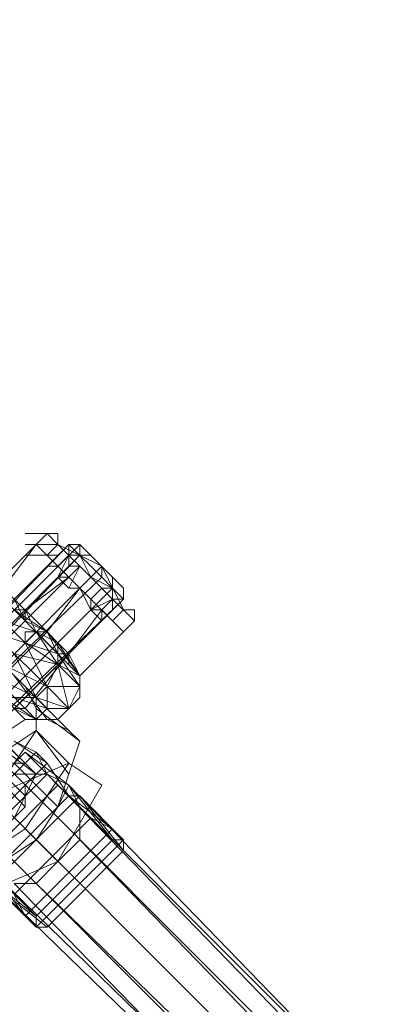
# Model space of a CAD drawing. Units: millimetres. Extents: x -3500 to 3500, y -3500 to 3500.
# Drawn here: x 1031 to 1069, y -1050 to -946 of the extents above; entities that cross this region are included whole.
import ezdxf

# ---------------------------------------------------------------- set-up
doc = ezdxf.new("R2010")
doc.units = ezdxf.units.MM
doc.linetypes.add('Fallzone', pattern=[45, 24, -3, 6, -3, 6, -3])
doc.layers.add('Fallzone', color=1, linetype='Fallzone', lineweight=15)
doc.layers.add('Product', color=7, linetype='Continuous', lineweight=5)

msp = doc.modelspace()

# ---------------------------------------------------------------- linework, layer by layer
at = {"layer": 'Fallzone', "ltscale": 15}
msp.add_circle((0, 0), 3500, dxfattribs=at)
at = {"layer": 'Product'}
for p, q in [((1032.26, -1025.35), (1002.3, -995.39)), ((1001.15, -996.54), (1067.97, -1063.36)), ((1002.3, -996.54), (1031.11, -1024.19)), ((1031.11, -1028.8), (1003.46, -1000)), ((1031.11, -1000), (1034.56, -1000)), ((1032.26, -1001.15), (1033.41, -1000)), ((1033.41, -1000), (1034.56, -1001.15)), ((1034.56, -1001.15), (1034.56, -1000)), ((1063.36, -1067.97), (996.54, -1001.15)), ((1035.71, -1001.15), (1006.91, -1029.95)), ((1008.06, -1029.95), (1036.87, -1001.15)), ((1035.71, -1001.15), (1008.06, -1029.95)), ((1032.26, -1001.15), (1027.65, -1005.76)), ((1032.26, -1001.15), (1028.8, -1005.76)), ((1031.11, -1001.15), (1034.56, -1001.15)), ((1032.26, -1001.15), (1041.47, -1010.37)), ((1034.56, -1001.15), (1033.41, -1002.3)), ((1034.56, -1001.15), (1039.17, -1003.46)), ((1034.56, -1001.15), (1038.02, -1004.61)), ((1035.71, -1003.46), (1035.71, -1001.15)), ((1039.17, -1004.61), (1035.71, -1001.15)), ((1035.71, -1001.15), (1036.87, -1001.15)), ((1036.87, -1001.15), (1040.32, -1004.61)), ((1036.87, -1001.15), (1036.87, -1002.3)), ((1008.06, -1031.11), (1036.87, -1002.3)), ((1036.87, -1002.3), (1009.22, -1031.11)), ((1031.11, -1002.3), (1034.56, -1002.3)), ((1034.56, -1004.61), (1035.71, -1002.3)), ((1034.56, -1003.46), (1035.71, -1002.3)), ((1035.71, -1002.3), (1038.02, -1002.3)), ((1038.02, -1004.61), (1036.87, -1002.3)), ((1010.37, -1032.26), (1039.17, -1003.46)), ((1033.41, -1003.46), (1034.56, -1003.46)), ((1036.87, -1005.76), (1034.56, -1003.46)), ((1035.71, -1003.46), (1036.87, -1003.46)), ((1035.71, -1004.61), (1036.87, -1003.46)), ((1035.71, -1005.76), (1036.87, -1003.46)), ((1041.47, -1008.06), (1039.17, -1003.46)), ((1039.17, -1003.46), (1039.17, -1004.61)), ((1010.37, -1032.26), (1039.17, -1004.61)), ((1035.71, -1004.61), (1031.11, -1009.22)), ((1031.11, -1008.06), (1035.71, -1004.61)), ((1034.56, -1004.61), (1035.71, -1004.61)), ((1034.56, -1004.61), (1035.71, -1005.76)), ((1038.02, -1004.61), (1036.87, -1005.76)), ((1038.02, -1004.61), (1040.32, -1006.91)), ((1040.32, -1005.76), (1038.02, -1004.61)), ((1040.32, -1005.76), (1039.17, -1004.61)), ((1040.32, -1008.06), (1040.32, -1004.61)), ((1040.32, -1004.61), (1041.47, -1005.76)), ((1011.52, -1034.56), (1040.32, -1005.76)), ((1034.56, -1012.67), (1027.65, -1005.76)), ((1033.41, -1010.37), (1028.8, -1005.76)), ((1033.41, -1010.37), (1036.87, -1005.76)), ((1035.71, -1005.76), (1036.87, -1005.76)), ((1036.87, -1005.76), (1038.02, -1008.06)), ((1039.17, -1005.76), (1038.02, -1006.91)), ((1039.17, -1005.76), (1040.32, -1005.76)), ((1040.32, -1005.76), (1041.47, -1006.91)), ((1041.47, -1005.76), (1041.47, -1006.91)), ((1041.47, -1006.91), (1012.67, -1034.56)), ((1012.67, -1035.71), (1041.47, -1006.91)), ((1031.11, -1011.52), (1026.5, -1006.91)), ((1029.95, -1006.91), (1031.11, -1009.22)), ((1038.02, -1008.06), (1040.32, -1006.91)), ((1038.02, -1008.06), (1038.02, -1006.91)), ((1039.17, -1008.06), (1040.32, -1006.91)), ((1041.47, -1006.91), (1040.32, -1006.91)), ((1040.32, -1006.91), (1042.63, -1009.22)), ((1032.26, -1010.37), (1025.35, -1008.06)), ((1033.41, -1010.37), (1029.95, -1008.06)), ((1029.95, -1008.06), (1031.11, -1008.06)), ((1031.11, -1008.06), (1031.11, -1009.22)), ((1032.26, -1010.37), (1031.11, -1008.06)), ((1038.02, -1008.06), (1034.56, -1011.52)), ((1035.71, -1012.67), (1039.17, -1008.06)), ((1038.02, -1008.06), (1039.17, -1008.06)), ((1038.02, -1008.06), (1039.17, -1009.22)), ((1039.17, -1009.22), (1039.17, -1008.06)), ((1039.17, -1008.06), (1040.32, -1009.22)), ((1041.47, -1008.06), (1040.32, -1009.22)), ((1042.63, -1008.06), (1041.47, -1008.06)), ((1042.63, -1008.06), (1042.63, -1009.22)), ((1034.56, -1012.67), (1024.19, -1009.22)), ((1026.5, -1013.82), (1031.11, -1009.22)), ((1033.41, -1010.37), (1031.11, -1009.22)), ((1042.63, -1009.22), (1041.47, -1010.37)), ((1033.41, -1010.37), (1027.65, -1016.13)), ((1031.11, -1011.52), (1029.95, -1010.37)), ((1033.41, -1010.37), (1031.11, -1010.37)), ((1031.11, -1010.37), (1031.11, -1011.52)), ((1032.26, -1010.37), (1031.11, -1011.52)), ((1032.26, -1010.37), (1034.56, -1013.82)), ((1032.26, -1010.37), (1036.87, -1014.98)), ((1034.56, -1011.52), (1032.26, -1010.37)), ((1034.56, -1012.67), (1033.41, -1010.37)), ((1033.41, -1010.37), (1034.56, -1011.52)), ((1033.41, -1010.37), (1036.87, -1014.98)), ((1036.87, -1014.98), (1041.47, -1010.37)), ((1034.56, -1019.59), (1026.5, -1011.52)), ((1033.41, -1016.13), (1028.8, -1011.52)), ((1033.41, -1016.13), (1031.11, -1011.52)), ((1031.11, -1011.52), (1034.56, -1013.82)), ((1034.56, -1011.52), (1035.71, -1012.67)), ((1034.56, -1011.52), (1034.56, -1013.82)), ((1036.87, -1014.98), (1034.56, -1011.52)), ((1029.95, -1018.43), (1035.71, -1012.67)), ((1029.95, -1012.67), (1034.56, -1013.82)), ((1032.26, -1017.28), (1029.95, -1012.67)), ((1035.71, -1012.67), (1031.11, -1018.43)), ((1034.56, -1012.67), (1035.71, -1012.67)), ((1036.87, -1016.13), (1034.56, -1012.67)), ((1035.71, -1012.67), (1035.71, -1013.82)), ((1036.87, -1014.98), (1035.71, -1012.67)), ((1025.35, -1013.82), (1031.11, -1019.59)), ((1028.8, -1013.82), (1033.41, -1016.13)), ((1034.56, -1013.82), (1033.41, -1016.13)), ((1034.56, -1013.82), (1036.87, -1014.98)), ((1035.71, -1018.43), (1034.56, -1013.82)), ((1034.56, -1013.82), (1036.87, -1016.13)), ((1032.26, -1019.59), (1027.65, -1014.98)), ((1027.65, -1014.98), (1032.26, -1017.28)), ((1029.95, -1014.98), (1033.41, -1019.59)), ((1036.87, -1014.98), (1036.87, -1017.28)), ((1032.26, -1018.43), (1031.11, -1016.13)), ((1035.71, -1020.74), (1031.11, -1016.13)), ((1032.26, -1017.28), (1033.41, -1016.13)), ((1035.71, -1018.43), (1033.41, -1016.13)), ((1033.41, -1016.13), (1036.87, -1016.13)), ((1033.41, -1018.43), (1033.41, -1016.13)), ((1035.71, -1018.43), (1036.87, -1016.13)), ((1028.8, -1017.28), (1032.26, -1019.59)), ((1028.8, -1017.28), (1032.26, -1017.28)), ((1033.41, -1018.43), (1029.95, -1017.28)), ((1032.26, -1020.74), (1032.26, -1017.28)), ((1032.26, -1017.28), (1035.71, -1018.43)), ((1035.71, -1018.43), (1036.87, -1017.28)), ((1031.11, -1018.43), (1029.95, -1018.43)), ((1032.26, -1019.59), (1029.95, -1018.43)), ((1032.26, -1018.43), (1036.87, -1021.89)), ((1033.41, -1018.43), (1032.26, -1019.59)), ((1033.41, -1018.43), (1035.71, -1018.43)), ((1035.71, -1018.43), (1034.56, -1019.59)), ((1031.11, -1019.59), (1020.74, -1026.5)), ((1034.56, -1019.59), (1031.11, -1019.59)), ((1033.41, -1019.59), (1035.71, -1020.74)), ((1032.26, -1020.74), (1021.89, -1027.65)), ((1027.65, -1027.65), (1032.26, -1020.74)), ((1032.26, -1020.74), (1035.71, -1024.19)), ((1035.71, -1025.35), (1032.26, -1020.74)), ((1035.71, -1020.74), (1036.87, -1021.89)), ((1027.65, -1021.89), (1032.26, -1025.35)), ((1029.95, -1021.89), (1032.26, -1023.04)), ((1033.41, -1024.19), (1029.95, -1021.89)), ((1034.56, -1028.8), (1036.87, -1021.89)), ((1032.26, -1023.04), (1023.04, -1032.26)), ((1031.11, -1027.65), (1026.5, -1023.04)), ((1031.11, -1023.04), (1029.95, -1024.19)), ((1074.88, -1066.82), (1031.11, -1023.04)), ((1035.71, -1026.5), (1031.11, -1023.04)), ((1033.41, -1025.35), (1032.26, -1023.04)), ((1033.41, -1024.19), (1032.26, -1023.04)), ((1024.19, -1033.41), (1033.41, -1024.19)), ((1031.11, -1024.19), (1027.65, -1024.19)), ((1027.65, -1027.65), (1035.71, -1024.19)), ((1034.56, -1028.8), (1029.95, -1024.19)), ((1031.11, -1031.11), (1035.71, -1024.19)), ((1031.11, -1024.19), (1032.26, -1025.35)), ((1033.41, -1024.19), (1035.71, -1027.65)), ((1035.71, -1024.19), (1039.17, -1026.5)), ((1033.41, -1025.35), (1025.35, -1033.41)), ((1029.95, -1029.95), (1032.26, -1025.35)), ((1029.95, -1025.35), (1033.41, -1025.35)), ((1032.26, -1025.35), (1031.11, -1026.5)), ((1070.28, -1063.36), (1033.41, -1025.35)), ((1035.71, -1026.5), (1033.41, -1025.35)), ((1026.5, -1034.56), (1034.56, -1026.5)), ((1031.11, -1028.8), (1031.11, -1026.5)), ((1039.17, -1026.5), (1034.56, -1034.56)), ((1040.32, -1032.26), (1034.56, -1026.5)), ((1034.56, -1028.8), (1035.71, -1026.5)), ((1035.71, -1026.5), (1040.32, -1032.26)), ((1072.58, -1064.52), (1035.71, -1026.5)), ((1035.71, -1026.5), (1036.87, -1028.8)), ((1035.71, -1027.65), (1027.65, -1035.71)), ((1027.65, -1036.87), (1036.87, -1027.65)), ((1107.14, -1107.14), (1027.65, -1027.65)), ((1036.87, -1027.65), (1035.71, -1027.65)), ((1040.32, -1031.11), (1035.71, -1027.65)), ((1036.87, -1027.65), (1041.47, -1033.41)), ((1041.47, -1032.26), (1036.87, -1027.65)), ((1031.11, -1028.8), (1028.8, -1031.11)), ((1034.56, -1028.8), (1032.26, -1032.26)), ((1036.87, -1032.26), (1036.87, -1028.8)), ((1038.02, -1029.95), (1029.95, -1038.02)), ((1038.02, -1029.95), (1040.32, -1031.11)), ((1023.04, -1031.11), (1032.26, -1040.32)), ((1031.11, -1031.11), (1024.19, -1035.71)), ((1034.56, -1034.56), (1031.11, -1031.11)), ((1040.32, -1031.11), (1031.11, -1040.32)), ((1032.26, -1032.26), (1028.8, -1034.56)), ((1040.32, -1032.26), (1032.26, -1040.32)), ((1032.26, -1041.47), (1041.47, -1032.26)), ((1034.56, -1034.56), (1036.87, -1032.26)), ((1073.73, -1070.28), (1036.87, -1032.26)), ((1041.47, -1032.26), (1040.32, -1032.26)), ((1041.47, -1033.41), (1041.47, -1032.26)), ((1025.35, -1033.41), (1063.36, -1070.28)), ((1041.47, -1033.41), (1033.41, -1041.47)), ((1026.5, -1038.02), (1034.56, -1034.56)), ((1032.26, -1036.87), (1034.56, -1034.56)), ((1032.26, -1040.32), (1026.5, -1035.71)), ((1026.5, -1035.71), (1064.52, -1072.58)), ((1031.11, -1040.32), (1027.65, -1035.71)), ((1032.26, -1041.47), (1027.65, -1036.87)), ((1027.65, -1036.87), (1033.41, -1041.47)), ((1066.82, -1074.88), (1029.95, -1036.87)), ((1029.95, -1036.87), (1032.26, -1036.87)), ((1070.28, -1073.73), (1032.26, -1036.87)), ((1031.11, -1040.32), (1029.95, -1038.02)), ((1032.26, -1041.47), (1032.26, -1040.32)), ((1033.41, -1041.47), (1032.26, -1041.47))]:
    msp.add_line(p, q, dxfattribs=at)
for radius in [1298.32, 1282.32, 1101.32, 1085.32]:
    msp.add_circle((0, 0), radius, dxfattribs=at)

doc.saveas('drawing.dxf')
